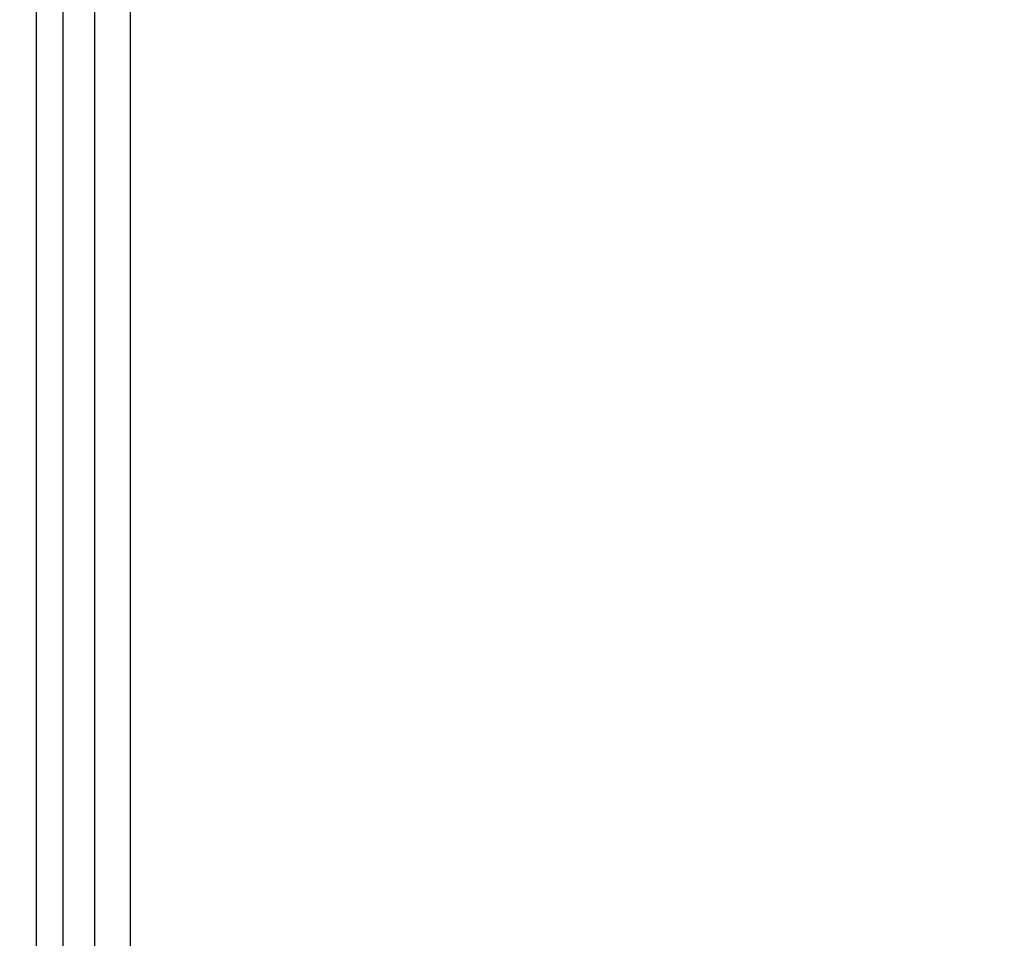
# Model space of a CAD drawing. Units: millimetres. Extents: x 0 to 1189, y 0 to 841.
# Drawn here: x 793 to 821, y 247 to 273 of the extents above; entities that cross this region are included whole.
import ezdxf

# ---------------------------------------------------------------- set-up
doc = ezdxf.new("R2010")
doc.units = ezdxf.units.MM
doc.header["$LTSCALE"] = 65.395
doc.layers.get('0').update_dxf_attribs({"linetype": 'CONTINUOUS'})
doc.layers.add('7_ALL_FEATURES', color=7, linetype='CONTINUOUS')
doc.layers.add('DEF_DRAFT_DIM', color=7, linetype='CONTINUOUS')
doc.styles.add('TEXTSTYLE_2', font='ar_wgl__.ttf')
doc.dimstyles.new('DIMSTYLE_2', dxfattribs={"dimtxt": 8, "dimasz": 3, "dimexe": 0.8, "dimexo": 0.2, "dimgap": 2, "dimtad": 1, "dimlfac": 2, "dimdsep": 46, "dimtxsty": 'TEXTSTYLE_2', "dimblk": 'OPEN', "dimblk1": 'OPEN', "dimblk2": 'OPEN', "dimcen": 0.09, "dimazin": 2, "dimtp": 0.5, "dimtm": 0.5, "dimtfac": 1, "dimtofl": 0, "dimtmove": 0, "dimatfit": 3, "dimldrblk": 'OPEN', "dimfxl": 1, "dimtolj": 1, "dimarcsym": 0})

# ---------------------------------------------------------------- blocks, each defined once
blk = doc.blocks.new('_OPEN')
at = {"color": 0, "linetype": 'ByBlock'}
for p, q in [((0, 0), (-1, 0.1167)), ((-1, -0.1167), (0, 0)), ((-1, 0), (0, 0))]:
    blk.add_line(p, q, dxfattribs=at)
blk = doc.blocks.new('*D9')
at = {"layer": 'DEF_DRAFT_DIM', "color": 2, "linetype": 'Continuous', "transparency": 16777216}
for p, q in [((909.952, 282.891), (762.002, 282.891)), ((762.802, 282.891), (762.802, 232.891)), ((762.802, 182.891), (762.802, 232.891)), ((909.952, 182.891), (762.002, 182.891))]:
    blk.add_line(p, q, dxfattribs=at)
at = {"layer": 'DEF_DRAFT_DIM', "color": 2, "linetype": 'Continuous', "transparency": 16777216, "xscale": 3, "yscale": 3, "zscale": 3}
for p, rotation in [((762.802, 282.891), 90), ((762.802, 182.891), 270)]:
    blk.add_blockref('_OPEN', p, dxfattribs=dict(at, rotation=rotation))

msp = doc.modelspace()

# ---------------------------------------------------------------- linework, layer by layer
at = {"layer": '7_ALL_FEATURES', "color": 7, "linetype": 'Continuous'}
for p, q in [((793.3644, 233.4372), (793.3644, 335.966)), ((794.1115, 233.4013), (794.1115, 335.966)), ((794.9954, 335.0822), (794.9954, 169.0414)), ((795.9916, 335.0822), (795.9916, 168.2804))]:
    msp.add_line(p, q, dxfattribs=at)

# ---------------------------------------------------------------- dimensions: what is measured, and where the dimension line sits
at = {"layer": 'DEF_DRAFT_DIM', "color": 2, "linetype": 'Continuous'}
dim = msp.add_linear_dim(base=(762.8016, 182.8914), p1=(910.1516, 282.8914), p2=(910.1516, 182.8914), angle=270, text='<> (Vesa)', dimstyle='DIMSTYLE_2', dxfattribs=at)
dim.commit()
dim.dimension.update_dxf_attribs({"geometry": '*D9', "text_midpoint": (762.8016, 205.5754), "dimtype": 160})

doc.saveas('drawing.dxf')
